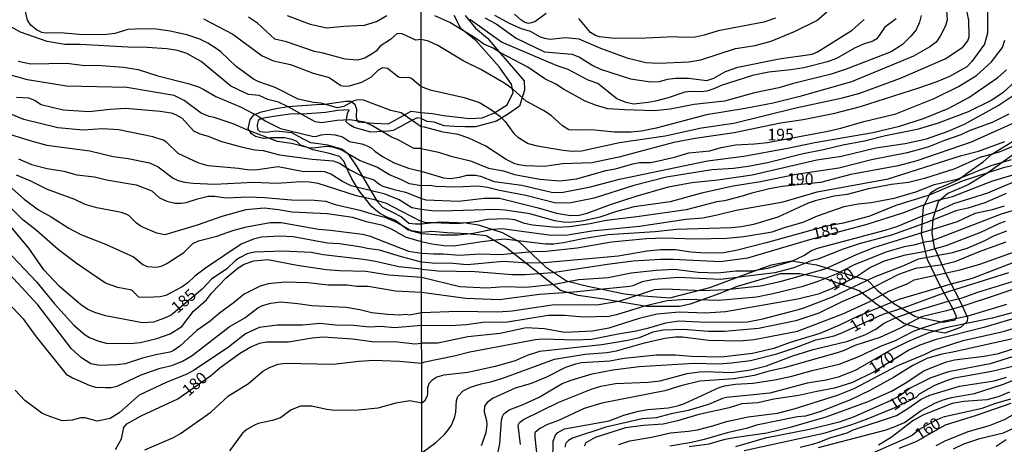
# Model space of a CAD drawing. Units: millimetres. Extents: x 183131 to 185547, y 1665968 to 1668745.
# Drawn here: x 183527 to 183739, y 1668292 to 1668383 of the extents above; entities that cross this region are included whole.
import ezdxf
from ezdxf.enums import TextEntityAlignment as Align

# ---------------------------------------------------------------- set-up
doc = ezdxf.new("R2010")
doc.units = ezdxf.units.MM
for name, color, linetype in [('IMAGEM', 7, 'Continuous'), ('V-AFLORAMENTO_ROCHOSO', 7, 'Continuous'), ('V-CURVA_DE_NIVEL', 4, 'Continuous'), ('V-CURVA_MESTRA', 1, 'Continuous'), ('V-TEXTO_DE_ALTIMETRIA', 7, 'Continuous'), ('X-LIMITE_1000', 7, 'Continuous')]:
    doc.layers.add(name, color=color, linetype=linetype)
picture_1 = doc.add_image_def('image1.jpg', size_in_pixel=(4026, 4627))

msp = doc.modelspace()

# ---------------------------------------------------------------- linework, layer by layer
at = {"layer": 'V-AFLORAMENTO_ROCHOSO'}
for points in [[(183740.62, 1668354.27), (183735.33, 1668350.47), (183731.1, 1668347.88), (183726.69, 1668346.03), (183724.64, 1668344.21), (183723.46, 1668340.59), (183723.28, 1668337.41), (183723.75, 1668334.5), (183726.28, 1668328.76), (183729.28, 1668322.96), (183730.93, 1668319.37), (183730.87, 1668318.49), (183729.46, 1668317.22), (183726.06, 1668315.98), (183720.53, 1668317.01), (183717.29, 1668318.12), (183711.18, 1668322.39), (183707.66, 1668325.1), (183700.31, 1668327.72), (183694.9, 1668328.78), (183690.79, 1668328.75), (183681.5, 1668326.01), (183677.74, 1668324.53), (183671.39, 1668322.21), (183669.09, 1668321.74), (183662.04, 1668321.71), (183652.87, 1668323.33), (183647.34, 1668324.09), (183643.58, 1668325.18), (183636.41, 1668330.8), (183631.71, 1668334.51), (183627.59, 1668336.92), (183623.62, 1668337.35), (183619.21, 1668337.57), (183615.95, 1668337.86), (183613.69, 1668337.63), (183610.86, 1668338.14), (183607.95, 1668340.26), (183606.09, 1668341.03), (183604.65, 1668341.8), (183603.07, 1668343.16), (183600.34, 1668346.55), (183598.71, 1668349.13), (183597.92, 1668350.98), (183597.02, 1668352.97), (183596.11, 1668353.97), (183593.69, 1668354.69), (183590.35, 1668355.37), (183588.86, 1668356), (183587.75, 1668356.41), (183586.9, 1668357.18), (183585.9, 1668357.63), (183584.32, 1668357.94), (183582.51, 1668357.99), (183581.47, 1668357.99), (183579.78, 1668357.85), (183578.06, 1668358.22), (183577.2, 1668358.85), (183576.52, 1668359.93), (183576.89, 1668361.79), (183577.7, 1668362.92), (183579.35, 1668363.51), (183582.42, 1668364.23), (183585.09, 1668364.68), (183591.07, 1668365.09), (183592.93, 1668365.22), (183597.42, 1668365.85), (183598.51, 1668365.81), (183599.37, 1668365.22), (183599.77, 1668364.14), (183599.68, 1668362.55), (183599.73, 1668361.92), (183600.13, 1668361.42), (183603.5, 1668361.1), (183606.57, 1668360.97), (183607.92, 1668361.65), (183610.7, 1668363.28), (183611.47, 1668363.68), (183613.64, 1668363.4), (183616.07, 1668363.17), (183618.42, 1668362.73), (183624.06, 1668362.08), (183626.71, 1668362.29), (183629.24, 1668363.23), (183632.12, 1668365.05), (183633.35, 1668367.73), (183633, 1668369.49), (183630.41, 1668373.23), (183625.47, 1668378.79), (183622.18, 1668381.44), (183620.71, 1668384.23)], [(183623.09, 1668384.22), (183625.26, 1668381.48), (183627.85, 1668379.37), (183630.67, 1668376.1), (183635.78, 1668370.19), (183635.84, 1668368.19), (183634.72, 1668364.78), (183632.16, 1668362.97), (183629.84, 1668361.56), (183625.3, 1668360.33), (183623.01, 1668360.35), (183620.72, 1668360.37), (183618.56, 1668360.55), (183616.4, 1668361.35), (183614.92, 1668361.48), (183613.65, 1668362.11), (183612.83, 1668362.25), (183611.83, 1668361.84), (183609.15, 1668360.35), (183607.63, 1668359.53), (183606.62, 1668359.38), (183602.83, 1668359.15), (183599.27, 1668360.19), (183598.14, 1668360.83), (183597.51, 1668361.41), (183597.83, 1668363.22), (183598.19, 1668363.99), (183595.75, 1668363.86), (183593.08, 1668363.41), (183589.17, 1668363.14), (183585.46, 1668363.05), (183582.45, 1668362.6), (183580.19, 1668362.28), (183579.2, 1668362.05), (183578.61, 1668361.69), (183578.39, 1668360.65), (183578.5, 1668359.79), (183578.96, 1668359.34), (183580.27, 1668359.2), (183582.48, 1668359.47), (183585.78, 1668359.11), (183588.29, 1668357.71), (183589.87, 1668356.94), (183591.59, 1668356.71), (183593.49, 1668356.44), (183596.72, 1668355.53), (183597.85, 1668354.63), (183599.8, 1668351.73), (183602.72, 1668346.75), (183604.1, 1668344.44), (183605.32, 1668343.04), (183607.49, 1668342), (183609.41, 1668340.96), (183610.99, 1668339.6), (183612.41, 1668339.47), (183613.68, 1668339.52), (183617.64, 1668339.92), (183623.22, 1668339.74), (183625.87, 1668339.3), (183631.04, 1668337.65), (183634.57, 1668335.68), (183640.33, 1668330.24), (183644.8, 1668327.24), (183649.03, 1668326.21), (183657.32, 1668324.47), (183660.44, 1668324.12), (183667.02, 1668323.62), (183675.6, 1668325.83), (183684.24, 1668329.04), (183688.82, 1668330.69), (183693.17, 1668331.54), (183698.52, 1668330.66), (183702.63, 1668329.39), (183709.45, 1668327.39), (183711.51, 1668325.24), (183715.1, 1668322.36), (183719.74, 1668319.62), (183725.62, 1668318.39), (183728.26, 1668318.91), (183728.56, 1668319.62), (183727.85, 1668321.18), (183724.91, 1668326.45), (183722.26, 1668331.95), (183721.08, 1668337.33), (183721.49, 1668343.13), (183723.01, 1668346.13), (183724.37, 1668347.01), (183726.31, 1668347.83), (183729.01, 1668348.98), (183731.95, 1668351.15), (183734.3, 1668352.8), (183736.18, 1668354.42), (183741.53, 1668357.77)]]:
    msp.add_lwpolyline(points, dxfattribs=at)
at = {"layer": 'V-CURVA_DE_NIVEL'}
for points in [[(183613.64, 1668369), (183614.55, 1668368.66), (183615.57, 1668368.3), (183622.86, 1668366.59), (183626.12, 1668365.58), (183628.74, 1668363.96), (183630.51, 1668362.62), (183631.66, 1668361.49), (183633.53, 1668358.91), (183634.36, 1668358.08), (183636.63, 1668356.74), (183638.55, 1668356.25), (183644.09, 1668355.29), (183646.05, 1668355.08), (183648.09, 1668355.2), (183656.19, 1668356.95), (183666, 1668358.42), (183673.8, 1668360.11), (183680.75, 1668361.09), (183694.09, 1668364.41), (183704.07, 1668366.54), (183707.82, 1668367.52), (183716.56, 1668370.76), (183726.11, 1668374.96), (183729.95, 1668377.45), (183730.97, 1668378.78), (183731.29, 1668379.63), (183731.25, 1668383.21), (183730.12, 1668388.33)], [(183613.63, 1668360.34), (183609.32, 1668363.31), (183607.15, 1668363.84), (183601.27, 1668366.05), (183600.11, 1668366.14), (183599.17, 1668365.93), (183597.02, 1668364.7), (183595.6, 1668364.42), (183592.13, 1668365.41), (183590.5, 1668365.58), (183587.23, 1668366.25), (183582.26, 1668368.74), (183578.74, 1668369.98), (183577.6, 1668370.58), (183573.88, 1668373.31), (183570.62, 1668376.44), (183569.61, 1668377.17), (183567.81, 1668378.31), (183566.08, 1668379.17), (183563.31, 1668380.09), (183559.77, 1668380.84), (183556.76, 1668381.27), (183553.71, 1668381.38), (183550.67, 1668381.25), (183547.83, 1668380.39), (183545.52, 1668380.09), (183540.19, 1668380.18), (183536.16, 1668380.48), (183533.11, 1668380.43), (183532.17, 1668380.56), (183531.03, 1668381.14), (183529.8, 1668382.15), (183529.14, 1668383.21), (183528.56, 1668385.74)], [(183726.32, 1668386.3), (183726.56, 1668383.3), (183726.24, 1668382.02), (183725.06, 1668379.76), (183724.17, 1668378.48), (183722.87, 1668377.48), (183719.33, 1668375.5), (183706.03, 1668370), (183694.95, 1668366.84), (183689.19, 1668365.41), (183683.22, 1668364.24), (183674.91, 1668362.88), (183664.12, 1668360.06), (183660.93, 1668359.42), (183658.71, 1668359.17), (183655.17, 1668359.17), (183650.18, 1668359.7), (183646.99, 1668359.57), (183645.37, 1668359.68), (183643.98, 1668360.55), (183641.57, 1668362.73), (183639.91, 1668363.81), (183636.2, 1668365.84), (183633.28, 1668368.44), (183631.38, 1668369.78), (183626.44, 1668372.66), (183622.81, 1668374.41), (183617.23, 1668377.78), (183615.18, 1668378.74), (183613.61, 1668379.06)], [(183735.21, 1668385.05), (183735.25, 1668380.44), (183734.59, 1668378.1), (183731.88, 1668374.35), (183730.76, 1668373.19), (183727.09, 1668371.15), (183724.32, 1668369.95), (183720.4, 1668368.59), (183707.91, 1668364.62), (183702.11, 1668363.13), (183695.63, 1668361.85), (183690.77, 1668361.09), (183680.84, 1668359.04), (183672.48, 1668357.83), (183667.88, 1668356.95), (183656.07, 1668353.8), (183650.27, 1668352.6), (183650.27, 1668352.6), (183644, 1668352.37), (183640.08, 1668351.79), (183635.94, 1668351.96), (183634.54, 1668352.18), (183633.6, 1668352.45), (183631.91, 1668353.3), (183627.5, 1668356.16), (183623.88, 1668357.87), (183621.58, 1668358.66), (183618.34, 1668359.21), (183614.37, 1668360.28), (183613.63, 1668360.34)], [(183640.46, 1668384.68), (183638.03, 1668382.87), (183636.67, 1668382.53), (183635.88, 1668382.72), (183635.01, 1668383.28), (183633.64, 1668384.51)], [(183664.62, 1668373.97), (183671.12, 1668374.3), (183673.67, 1668374.69), (183681.13, 1668377.12), (183685.35, 1668377.82), (183688.77, 1668378.69), (183693.8, 1668380.8), (183698.57, 1668383.19), (183700.7, 1668385.02)], [(183566.93, 1668383.52), (183573.2, 1668380.24), (183579.51, 1668375.58), (183581.96, 1668374.53), (183585.58, 1668373.69), (183590.45, 1668371.87), (183593.89, 1668370.95), (183596.38, 1668369.19), (183597.32, 1668369.04), (183598.27, 1668369.1), (183600.88, 1668369.94), (183602.96, 1668371.06), (183604.44, 1668372.56), (183605.37, 1668373.07), (183606.38, 1668372.9), (183608.76, 1668371.03), (183609.25, 1668370.9), (183610.88, 1668370.99), (183611.55, 1668370.8), (183613.64, 1668369)], [(183613.61, 1668379.06), (183612.47, 1668378.96), (183609.55, 1668380.28), (183608.5, 1668380.35), (183607.02, 1668379.08), (183604.81, 1668377.62), (183603.97, 1668376.59), (183603.12, 1668375.99), (183601.53, 1668375.07), (183599.9, 1668374.66), (183597.32, 1668374.85), (183592.6, 1668376.14), (183590.75, 1668376.48), (183584.75, 1668378.59), (183582.23, 1668379.17), (183578.48, 1668382.56), (183576.55, 1668383.85)], [(183584.87, 1668384.23), (183589.81, 1668382.36), (183593.37, 1668381.59), (183597.02, 1668381.94), (183601.44, 1668382.13), (183604.06, 1668382.92), (183606.29, 1668384.21)], [(183720.99, 1668384.2), (183720.61, 1668382.79), (183719.88, 1668381.17), (183718.8, 1668379.76), (183717.01, 1668377.99), (183714.51, 1668376.45), (183704.88, 1668372.7), (183701.64, 1668371.62), (183693.32, 1668369.55), (183690.43, 1668368.67), (183685.23, 1668367.65), (183678.75, 1668365.86), (183672.27, 1668365.09), (183667.11, 1668364.11), (183663.66, 1668363.77), (183657.39, 1668363.94), (183653.68, 1668364.2), (183651.08, 1668364.97), (183648.82, 1668365.86), (183644.19, 1668368.4), (183642.55, 1668369.46), (183640.16, 1668370.66), (183636.54, 1668373.17), (183630.66, 1668376.24), (183629.12, 1668377.24), (183627.08, 1668378.09), (183625.26, 1668379.38), (183619.81, 1668382.7), (183616.59, 1668384.17)], [(183627.27, 1668383.76), (183629.72, 1668382.44), (183634, 1668379.38), (183640.08, 1668376.45), (183646.05, 1668375.96), (183647.63, 1668375.28), (183650.48, 1668373.47), (183652.1, 1668372.7), (183658.58, 1668370.66), (183662.97, 1668369.95), (183664.81, 1668370.04), (183666.55, 1668370.55), (183668.26, 1668370.78), (183671.03, 1668370.78), (183674.95, 1668370.27), (183676.46, 1668370.74), (183678.96, 1668372.19), (183681.62, 1668373.17), (183690.47, 1668374.9), (183697.59, 1668375.94), (183698.7, 1668376.41), (183706.2, 1668381.1), (183708.76, 1668383.4)], [(183629.38, 1668384.3), (183632.7, 1668382.51), (183635.09, 1668381.46), (183637.05, 1668380.84), (183639.18, 1668379.65), (183640.08, 1668379.33), (183641.36, 1668379.14), (183644.64, 1668379.5), (183647.48, 1668379.25), (183652.14, 1668377.2), (183657.77, 1668375.15), (183661.86, 1668374.17), (183664.62, 1668373.97)], [(183689.7, 1668383.68), (183687.23, 1668382.83), (183677.38, 1668380.95), (183674.36, 1668380.01), (183672.44, 1668379.59), (183669.71, 1668379.5), (183668.05, 1668379.67), (183661.78, 1668379.38), (183655.17, 1668379.31), (183651.89, 1668379.67), (183651.08, 1668379.93), (183649.99, 1668380.59), (183647.45, 1668383.56)], [(183527.1, 1668374.4), (183529.85, 1668373.82), (183537.53, 1668373.97), (183541.4, 1668373.52), (183544.03, 1668373.57), (183549.72, 1668373.12), (183552.9, 1668372.64), (183557.1, 1668371.29), (183563.63, 1668369.66), (183565.82, 1668368.91), (183566.98, 1668368.37), (183569.51, 1668366.81), (183574.96, 1668364.57), (183578.74, 1668362.51), (183580.11, 1668361.59), (183583.46, 1668359.98), (183590.2, 1668358.31), (183591.03, 1668358.26), (183592.17, 1668358.59), (183593.37, 1668358.72), (183595.17, 1668358.57), (183596.72, 1668358.14), (183598.27, 1668357.19), (183600.88, 1668356.66), (183602, 1668356.25), (183602.86, 1668355.8), (183603.65, 1668355.07), (183605.3, 1668353.95), (183607.84, 1668352.6), (183610.88, 1668351.48), (183613.64, 1668350.77)], [(183613.64, 1668350.77), (183618.42, 1668349.36), (183619.87, 1668349.23), (183621.88, 1668349.49), (183623.5, 1668349.96), (183625.33, 1668349.92), (183626.35, 1668349.72), (183629.29, 1668348.55), (183635.22, 1668347.83), (183641.61, 1668346.27), (183643.75, 1668346.19), (183649.97, 1668347.42), (183656.19, 1668349.11), (183675.08, 1668353.01), (183682.88, 1668354.01), (183692.26, 1668355.71), (183698.14, 1668356.95), (183710.59, 1668359.1), (183716.31, 1668360.49), (183721.51, 1668362.09), (183726.81, 1668364.26), (183731.25, 1668366.65), (183737.43, 1668370.91), (183739.32, 1668372.57)], [(183613.65, 1668347.65), (183611.1, 1668348.09), (183609.42, 1668348.95), (183606.83, 1668349.98), (183604.14, 1668351.68), (183600.37, 1668353.11), (183596.42, 1668355.35), (183594.66, 1668355.93), (183593.24, 1668356.08), (183590.45, 1668355.71), (183589.42, 1668355.78), (183585.82, 1668356.74), (183582.77, 1668357.15), (183576.2, 1668359.66), (183573.26, 1668360.99), (183569.21, 1668362.34), (183568.09, 1668362.54), (183566.42, 1668363.26), (183562.72, 1668365.99), (183560.62, 1668367.08), (183550.41, 1668368.76), (183537.49, 1668369.06), (183529.12, 1668370.41), (183524.49, 1668371.7)], [(183741.2, 1668370.04), (183738.52, 1668367.59), (183736.02, 1668365.95), (183731.06, 1668363.56), (183724.62, 1668361.13), (183720.1, 1668359.76), (183713.32, 1668358.4), (183708.84, 1668357.25), (183704.16, 1668356.4), (183699.98, 1668355.37), (183695.63, 1668354.52), (183688, 1668352.6), (183683.82, 1668351.79), (183680.71, 1668351.37), (183676.02, 1668351.07), (183666.3, 1668349.53), (183659.28, 1668347.7), (183650.74, 1668345.01), (183645.79, 1668344.03), (183642.51, 1668343.9), (183636.12, 1668345.57), (183630.45, 1668346.65), (183627.89, 1668347.32), (183625.88, 1668347.61), (183620.98, 1668347.36), (183616.76, 1668347.53), (183615.48, 1668347.74), (183613.65, 1668347.65)], [(183526.76, 1668366.7), (183529.29, 1668366.53), (183530.58, 1668366.05), (183532.04, 1668365.15), (183536.76, 1668363.95), (183542.38, 1668363.59), (183546.89, 1668364.15), (183550.19, 1668364.34), (183557.62, 1668363.69), (183559.98, 1668363.31), (183560.88, 1668362.99), (183562.34, 1668362.15), (183564.76, 1668359.47), (183566.12, 1668358.8), (183567.92, 1668358.29), (183570.58, 1668357.23), (183574.96, 1668356.05), (183577.92, 1668355.41), (183579.68, 1668355.22), (183583.2, 1668354.32), (183590.24, 1668353.37), (183594.7, 1668353.03), (183596.12, 1668352.53), (183598.48, 1668351.01), (183600.84, 1668349.79), (183603.5, 1668348.91), (183604.74, 1668347.92), (183605.43, 1668347.56), (183607.84, 1668346.83), (183610.24, 1668346.31), (183613.68, 1668344.94)], [(183613.68, 1668344.94), (183614.61, 1668344.68), (183621.74, 1668344.39), (183627.14, 1668345), (183630.48, 1668345.01), (183638.76, 1668342.95), (183642.68, 1668341.77), (183645.66, 1668341.31), (183647.58, 1668341.37), (183649.25, 1668341.75), (183654.28, 1668343.61), (183659.8, 1668345.4), (183666.74, 1668347.44), (183671.76, 1668348.34), (183677.34, 1668348.91), (183684.72, 1668350.04), (183698.55, 1668353.22), (183703.9, 1668354.03), (183711.27, 1668355.82), (183717.54, 1668356.72), (183722.15, 1668357.78), (183726.79, 1668359.36), (183730.29, 1668360.91), (183737.54, 1668364.92), (183740.52, 1668366.88)], [(183613.66, 1668342.57), (183611.61, 1668342.9), (183608.93, 1668344.62), (183605.9, 1668345.86), (183598.57, 1668347.68), (183596.76, 1668348.56), (183594.27, 1668350.17), (183592.94, 1668350.65), (183592.04, 1668350.76), (183588.44, 1668350.65), (183582.94, 1668351.7), (183578.52, 1668351.1), (183576.72, 1668351.01), (183574.44, 1668351.36), (183567.88, 1668351.93), (183565.92, 1668352.51), (183561.44, 1668354.62), (183558.93, 1668357.06), (183558.22, 1668357.45), (183555.99, 1668358.16), (183548.74, 1668359.7), (183545.22, 1668359.9), (183541.05, 1668359.62), (183535.64, 1668360.13), (183528.31, 1668361.93), (183524.7, 1668363.39)], [(183739.8, 1668363.02), (183736.26, 1668361.23), (183731.27, 1668359.44), (183729.52, 1668358.61), (183725.98, 1668357.4), (183722.44, 1668355.97), (183718.01, 1668354.75), (183710.34, 1668353.22), (183703.3, 1668351.43), (183694.14, 1668350.11), (183686.51, 1668348.51), (183680.62, 1668347.55), (183673.84, 1668346.06), (183667.07, 1668344.22), (183659.39, 1668343.16), (183655.56, 1668342.14), (183652.02, 1668340.92), (183648.22, 1668340.05), (183645.54, 1668339.75), (183644.09, 1668339.83), (183642.3, 1668340.17), (183636.97, 1668341.65), (183631.68, 1668342.46), (183629.59, 1668342.58), (183618.08, 1668342.18), (183615.89, 1668342.27), (183613.66, 1668342.57)], [(183741.16, 1668356.31), (183737.71, 1668354.88), (183733.61, 1668353.75), (183728.2, 1668351.32), (183721.72, 1668349.25), (183718.27, 1668348.34), (183714.6, 1668347.91), (183709.65, 1668346.98), (183705.09, 1668345.82), (183702.28, 1668345.4), (183698.19, 1668344.42), (183696.69, 1668343.93), (183690.21, 1668340.92), (183685.01, 1668339.36), (183682.41, 1668338.85), (183680.28, 1668338.62), (183668.39, 1668338.3), (183663.87, 1668337.79), (183653.68, 1668337.13), (183648.31, 1668336.27), (183644.22, 1668335.38), (183642.04, 1668335.14), (183640.29, 1668335.12), (183631.47, 1668336.17), (183626.69, 1668335.64), (183626.69, 1668335.64), (183620.64, 1668334.72), (183618.51, 1668334.8), (183615.91, 1668335.14), (183613.68, 1668335.64)], [(183613.69, 1668337.45), (183617.78, 1668337.1), (183621.49, 1668337.13), (183624.78, 1668337.47), (183629, 1668338.36), (183631, 1668338.49), (183641.53, 1668337.06), (183645.11, 1668337.1), (183650.27, 1668338), (183660.54, 1668339.02), (183670.43, 1668340.5), (183674.1, 1668340.77), (183677.19, 1668341.39), (183681.24, 1668342.46), (183691.32, 1668344.25), (183698.68, 1668346.36), (183713.88, 1668349.19), (183729.67, 1668354.14), (183733.27, 1668355.07), (183738.94, 1668357.14)], [(183527.15, 1668353.46), (183529.98, 1668352.23), (183533.33, 1668351.35), (183536.89, 1668350.78), (183539.68, 1668350), (183543.5, 1668349.6), (183546.07, 1668348.97), (183552.47, 1668347.84), (183555.77, 1668346.55), (183557.42, 1668345.05), (183559.04, 1668344.38), (183560.84, 1668343.95), (183562.13, 1668343.91), (183563.2, 1668344.1), (183565.58, 1668344.88), (183567.92, 1668345.41), (183567.92, 1668345.41), (183569.34, 1668345.41), (183571.65, 1668345.11), (183576.63, 1668345.26), (183580.02, 1668345.18), (183585.78, 1668344.68), (183590.75, 1668344.55), (183593.07, 1668344.34), (183595.13, 1668343.63), (183600.45, 1668342.41), (183603.54, 1668341.46), (183605.82, 1668340.95), (183608.65, 1668339.7), (183611.53, 1668338.01), (183613.69, 1668337.45)], [(183613.68, 1668333.18), (183616.29, 1668333.05), (183618.38, 1668333.05), (183621.83, 1668332.73), (183626.22, 1668333.03), (183630.57, 1668332.93), (183637.52, 1668333.57), (183640.46, 1668333.65), (183647.16, 1668334.33), (183654.49, 1668335.64), (183661.99, 1668336.34), (183665.7, 1668336.51), (183672.52, 1668336.25), (183679.26, 1668336.38), (183682.88, 1668336.76), (183688.98, 1668337.79), (183691.83, 1668338.79), (183695.67, 1668339.86), (183698.7, 1668341.24), (183704.43, 1668343.22), (183707.48, 1668343.76), (183710.25, 1668344.05), (183715.2, 1668344.97), (183719.84, 1668346.36), (183723.87, 1668347.91), (183728.92, 1668349.13), (183736.04, 1668352.01), (183740.39, 1668353.28)], [(183743.12, 1668352.54), (183738.6, 1668351.49), (183729.82, 1668348.68), (183722.7, 1668345.67), (183715.58, 1668343.44), (183709.74, 1668341.07), (183704.24, 1668339.66), (183700.36, 1668338.94), (183687.7, 1668335.38), (183681.56, 1668333.86), (183678.62, 1668333.29), (183674.74, 1668333.18), (183671.5, 1668333.44), (183671.5, 1668333.44), (183668.26, 1668333.91), (183665.02, 1668333.91), (183662.12, 1668333.65), (183655.94, 1668332.52), (183640.08, 1668331.12), (183636.5, 1668331.03), (183631.34, 1668331.37), (183623.54, 1668330.67), (183619.66, 1668331.01), (183616.76, 1668330.99), (183613.67, 1668331.26)], [(183613.68, 1668335.64), (183610.28, 1668336.65), (183607.41, 1668338.29), (183605.43, 1668339.1), (183601.87, 1668339.94), (183598.97, 1668340.86), (183593.42, 1668341.63), (183585.95, 1668342), (183582.99, 1668342.53), (183579.9, 1668342.86), (183575.95, 1668342.51), (183570.84, 1668341.06), (183565.52, 1668339.21), (183558.61, 1668337.15), (183556.85, 1668337.51), (183553.54, 1668338.91), (183552.53, 1668339.64), (183550.9, 1668341.19), (183550.41, 1668341.46), (183549.29, 1668341.89), (183543.97, 1668342.9), (183541.52, 1668343.63), (183539.29, 1668344.72), (183533.41, 1668346.85), (183529.68, 1668348.71), (183526.76, 1668349.94)], [(183613.67, 1668331.26), (183609.38, 1668332.43), (183606.12, 1668333.44), (183604.66, 1668333.82), (183602, 1668334.17), (183600.84, 1668334.51), (183596.12, 1668335.22), (183593.5, 1668335.32), (183586.16, 1668336.7), (183583.2, 1668336.85), (183579.38, 1668336.65), (183577.62, 1668336.23), (183574.96, 1668335.15), (183567.32, 1668329.94), (183565, 1668328.22), (183563.54, 1668326.85), (183562.34, 1668325.97), (183558.78, 1668324.1), (183557.62, 1668323.82), (183554.7, 1668323.65), (183552.98, 1668323.71), (183551.48, 1668325.28), (183548.52, 1668325.8), (183545.86, 1668326.72), (183539.55, 1668331.01), (183535.69, 1668333.95), (183530.97, 1668338.12), (183528.13, 1668340.37), (183521.67, 1668346.72)], [(183524.66, 1668348.05), (183528.39, 1668344.79), (183531.48, 1668342.53), (183534.19, 1668341.01), (183538.01, 1668338.56), (183540.54, 1668337.23), (183545.86, 1668335.09), (183551.87, 1668332.43), (183553.89, 1668330.73), (183554.79, 1668330.3), (183556.85, 1668330.2), (183558.05, 1668330.5), (183559.04, 1668330.97), (183562.64, 1668333.33), (183564.59, 1668335.3), (183565.82, 1668335.84), (183569.77, 1668336.85), (183573.2, 1668338.05), (183576.16, 1668338.87), (183581.18, 1668339.81), (183583.59, 1668339.77), (183591.61, 1668338.33), (183594.14, 1668338.14), (183601.01, 1668337.25), (183602.69, 1668336.87), (183610.88, 1668333.59), (183613.68, 1668333.18)], [(183613.7, 1668328.07), (183621.96, 1668326.02), (183627.63, 1668325.76), (183631.55, 1668326.02), (183636.16, 1668325.87), (183642.25, 1668326.51), (183647.41, 1668327.54), (183653.76, 1668328), (183658.71, 1668328.94), (183664.08, 1668329.52), (183668, 1668329.73), (183673.12, 1668329.09), (183677.3, 1668328.98), (183681.22, 1668329.37), (183684.63, 1668329.43), (183688.04, 1668329.94), (183693.2, 1668331.48), (183695.76, 1668332.71), (183697.46, 1668333.74), (183698.7, 1668334.25), (183713.28, 1668338.13), (183715.96, 1668338.98), (183721.29, 1668341.2), (183724.92, 1668342.46), (183728.03, 1668343.88), (183735.32, 1668346.12), (183740.52, 1668348.36)], [(183739.24, 1668346.01), (183734.68, 1668343.97), (183731.01, 1668342.86), (183728.46, 1668342.28), (183722.19, 1668339.79), (183722.19, 1668339.79), (183714.6, 1668337.06), (183707.69, 1668335.19), (183704.24, 1668334.04), (183698.83, 1668331.88), (183697.55, 1668331.61), (183693.67, 1668330.03), (183689.58, 1668328.98), (183677.89, 1668327.51), (183668.81, 1668327.96), (183663.66, 1668327.56), (183661.05, 1668327.06), (183659.09, 1668326.19), (183658.45, 1668326.06), (183646.35, 1668324.83), (183639.01, 1668324.3), (183630.36, 1668323.16), (183623.24, 1668323.46), (183613.69, 1668324.75)], [(183749.52, 1668345.03), (183738.13, 1668341.6), (183723.13, 1668335.78), (183721.72, 1668335.55), (183719.42, 1668334.89), (183717.33, 1668334.55), (183713.41, 1668333.42), (183706.46, 1668330.6), (183702.75, 1668328.66), (183698.83, 1668327.09), (183695.33, 1668325.98), (183689.11, 1668324.44), (183685.61, 1668323.76), (183677.55, 1668323.06), (183670.56, 1668323.25), (183666.43, 1668322.97), (183661.57, 1668321.84), (183655.56, 1668319.92), (183653.89, 1668319.6), (183648.39, 1668319.46), (183644.43, 1668319.82), (183640.93, 1668319.78), (183632.19, 1668318.41), (183626.86, 1668318.33), (183623.37, 1668317.82), (183619.92, 1668317.58), (183613.7, 1668317.65)], [(183613.71, 1668320.48), (183621.49, 1668320.76), (183630.06, 1668320.59), (183633.17, 1668320.8), (183641.79, 1668322.1), (183651.8, 1668322.14), (183656.37, 1668322.95), (183663.74, 1668325.42), (183666.04, 1668325.51), (183673.97, 1668325.21), (183679.17, 1668325.42), (183686.46, 1668326.21), (183690.73, 1668327.11), (183700.4, 1668329.86), (183707.07, 1668332.93), (183710.85, 1668334.42), (183728.8, 1668339.96), (183732.55, 1668341.75), (183736.3, 1668342.6), (183738.9, 1668343.39)], [(183613.73, 1668309.55), (183614.45, 1668309.84), (183620.73, 1668311.12), (183624.05, 1668312.02), (183638.16, 1668314.64), (183639.65, 1668314.77), (183646.73, 1668314.6), (183650.23, 1668314.72), (183655.93, 1668315.9), (183659.78, 1668316.51), (183662.5, 1668317.15), (183666.17, 1668318.26), (183668.94, 1668318.69), (183673.38, 1668318.43), (183682.07, 1668318.35), (183683.73, 1668318.47), (183687.02, 1668319.09), (183695.46, 1668321.33), (183701.94, 1668323.78), (183710.93, 1668328.11), (183717.24, 1668330.56), (183720.4, 1668331.95), (183727.73, 1668333.35), (183730.89, 1668334.29), (183734.38, 1668335.78), (183736.75, 1668337), (183739.37, 1668338)], [(183739.13, 1668335.53), (183733.19, 1668333.44), (183728.2, 1668331.35), (183725.64, 1668330.71), (183719.8, 1668329.9), (183716.13, 1668328.58), (183708.33, 1668324.57), (183703.81, 1668322.68), (183703.81, 1668322.68), (183699.04, 1668320.29), (183694.09, 1668318.69), (183686.08, 1668316.98), (183678.75, 1668316.34), (183675.29, 1668316.39), (183669.88, 1668316.77), (183665.57, 1668316.64), (183663.4, 1668316.2), (183660.42, 1668315), (183658.03, 1668314.42), (183652.4, 1668313.53), (183639.01, 1668312.08), (183636.41, 1668311.23), (183633.81, 1668310.1), (183629.51, 1668308.84), (183623.67, 1668307.56), (183618.51, 1668307.01), (183616.97, 1668306.56), (183615.93, 1668305.86), (183615.37, 1668305.26), (183615.01, 1668304.35), (183614.99, 1668303.02), (183614.82, 1668302.34), (183614.31, 1668301.4), (183613.74, 1668300.99)], [(183524.53, 1668333.89), (183531.03, 1668327.06), (183534.91, 1668322.34), (183539.07, 1668317.74), (183541.51, 1668315.66), (183542.42, 1668315.11), (183544.44, 1668314.31), (183545.99, 1668313.86), (183551.16, 1668313.76), (183553.28, 1668314.04), (183556.89, 1668314.85), (183559.72, 1668315.86), (183562.26, 1668317.47), (183564.72, 1668320.77), (183567.57, 1668323.18), (183568.6, 1668324.57), (183571.76, 1668327.9), (183574.31, 1668330.02), (183575.65, 1668330.8), (183577.71, 1668331.57), (183580.71, 1668331.85), (183587.02, 1668330.6), (183593.2, 1668329.7), (183596.12, 1668329.44), (183601.74, 1668329.32), (183606.72, 1668328.54), (183613.7, 1668328.07)], [(183613.76, 1668290.31), (183616.76, 1668292.55), (183618.61, 1668294.26), (183619.49, 1668295.31), (183620.11, 1668296.26), (183620.83, 1668298.03), (183621.06, 1668299.02), (183621.23, 1668301.58), (183621.51, 1668302.43), (183622.64, 1668303.66), (183624.22, 1668304.39), (183626.52, 1668305.11), (183628.87, 1668305.62), (183631.77, 1668306.56), (183642.25, 1668310.4), (183648.86, 1668311.48), (183653.51, 1668311.87), (183655.56, 1668312.19), (183661.61, 1668313.96), (183665.96, 1668314.96), (183668.26, 1668315.21), (183669.71, 1668315.19), (183675.29, 1668314.51), (183681.99, 1668314.34), (183685.14, 1668314.68), (183694.44, 1668316.47), (183704.2, 1668320.18), (183709.83, 1668322.76), (183714.17, 1668325.13), (183718.01, 1668326.64), (183719.5, 1668327.47), (183729.35, 1668329.64), (183733.61, 1668330.84), (183740.78, 1668333.44)], [(183742.86, 1668331.99), (183731.91, 1668327.73), (183727.15, 1668326.49), (183716.22, 1668323.25), (183707.44, 1668319.63), (183703.43, 1668317.71), (183699.21, 1668315.96), (183692.86, 1668314.04), (183689.32, 1668312.72), (183684.8, 1668311.65), (183678.11, 1668310.84), (183671.63, 1668311.01), (183668.17, 1668311.27), (183668.17, 1668311.27), (183664.08, 1668311.27), (183657.18, 1668310.59), (183654.15, 1668309.99), (183648.09, 1668309.61), (183646.77, 1668309.35), (183644.64, 1668308.63), (183640.51, 1668306.58), (183637.27, 1668305.17), (183633.81, 1668304.19), (183629.08, 1668302.08), (183627.78, 1668301.12), (183627.2, 1668300.3), (183627.14, 1668299.15), (183627.67, 1668297.27), (183627.76, 1668296.37), (183627.54, 1668294.63), (183626.54, 1668291.81)], [(183613.69, 1668324.75), (183608.14, 1668325.02), (183602.26, 1668326.01), (183599.81, 1668326.05), (183597.75, 1668326.31), (183593.76, 1668326.31), (183589.29, 1668326.81), (183584.44, 1668326.95), (183580.8, 1668326.61), (183579.08, 1668326.12), (183575.6, 1668324.36), (183573.3, 1668322.47), (183570.3, 1668320.3), (183568.31, 1668318.59), (183565.45, 1668316.59), (183561.83, 1668313.22), (183560.41, 1668312.21), (183559.64, 1668311.91), (183556.68, 1668311.37), (183553.8, 1668310.62), (183550.07, 1668309.4), (183548.26, 1668309.19), (183544.53, 1668309.1), (183542.7, 1668309.4), (183540.71, 1668310.69), (183538.52, 1668312.66), (183531.33, 1668322.11), (183523.5, 1668330.52)], [(183634.96, 1668292.11), (183634.49, 1668296.29), (183634.77, 1668296.8), (183635.62, 1668297.48), (183643.21, 1668301.17), (183650.31, 1668304.05), (183652.23, 1668304.64), (183655.38, 1668305.17), (183662.38, 1668305.47), (183664.98, 1668305.81), (183670.77, 1668307.37), (183673.38, 1668307.71), (183674.53, 1668307.8), (183680.32, 1668307.56), (183684.37, 1668308.12), (183687.78, 1668308.99), (183693.45, 1668311.16), (183697.76, 1668312.53), (183705.26, 1668314.32), (183708.89, 1668315.62), (183711.23, 1668316.88), (183712.93, 1668318.07), (183715.28, 1668319.2), (183718.27, 1668320.31), (183726.58, 1668322.82), (183729.78, 1668323.63), (183733.14, 1668324.85), (183741.5, 1668327.38)], [(183744.97, 1668326.92), (183737.11, 1668324.14), (183729.9, 1668321.84), (183726.45, 1668320.82), (183721.08, 1668319.54), (183716.35, 1668317.03), (183712.1, 1668315.11), (183706.76, 1668313.38), (183704.45, 1668312.27), (183702.92, 1668311.76), (183691.54, 1668308.54), (183688.04, 1668307.8), (183688.04, 1668307.8), (183685.14, 1668306.94), (183680.75, 1668306.22), (183673.46, 1668305.69), (183669.41, 1668304.73), (183665.96, 1668303.66), (183652.44, 1668301), (183648.61, 1668299.87), (183643.15, 1668297.29), (183640.76, 1668296.37), (183639.14, 1668295.54), (183638.07, 1668294.58), (183638.01, 1668293.69), (183638.54, 1668289.06)], [(183522.98, 1668324.58), (183528.15, 1668319.06), (183530.75, 1668315.52), (183537.42, 1668307.24), (183538.75, 1668306.4), (183542.34, 1668304.81), (183543.71, 1668304.42), (183545.86, 1668304.34), (183547.06, 1668304.34), (183548.39, 1668304.61), (183553.5, 1668307.08), (183557.62, 1668308.48), (183560.07, 1668309.08), (183562.38, 1668310.02), (183564.44, 1668311.22), (183572.42, 1668317.34), (183575.77, 1668319.31), (183578.56, 1668321.44), (183579.55, 1668321.98), (183581.35, 1668322.43), (183583.5, 1668322.71), (183587.12, 1668322.4), (183590.15, 1668321.93), (183597.54, 1668321.59), (183600.47, 1668321.12), (183603.07, 1668320.47), (183606.38, 1668320.09), (183608.95, 1668319.96), (183610.41, 1668320.09), (183611.1, 1668319.96), (183613.71, 1668320.48)], [(183641.89, 1668288.7), (183641.99, 1668292.79), (183642.48, 1668294.11), (183642.97, 1668294.67), (183644.43, 1668295.45), (183653.98, 1668297.22), (183657.11, 1668298.38), (183660.29, 1668299.23), (183662.33, 1668299.63), (183666.64, 1668300), (183668.64, 1668300.38), (183670.14, 1668300.91), (183677.64, 1668304.32), (183678.79, 1668304.7), (183681.13, 1668305.09), (183684.84, 1668305.28), (183689.53, 1668305.96), (183693.24, 1668306.77), (183697.59, 1668308.03), (183703.39, 1668309.39), (183707.61, 1668310.99), (183712.13, 1668313.17), (183715.5, 1668314.47), (183719.37, 1668316.43), (183721.08, 1668317.07), (183725.92, 1668318.67), (183731.1, 1668319.75), (183739.37, 1668322.27)], [(183741.63, 1668320.69), (183736.21, 1668319.2), (183726.28, 1668317.15), (183722.61, 1668316.07), (183718.05, 1668314.15), (183714.39, 1668312.38), (183706.84, 1668307.99), (183703.17, 1668306.58), (183700.57, 1668305.92), (183696.48, 1668305.26), (183688.47, 1668303.15), (183679.17, 1668302.17), (183678.32, 1668301.96), (183675.29, 1668300.72), (183670.99, 1668299.44), (183667.32, 1668298.72), (183664.08, 1668297.84), (183661.05, 1668297.61), (183653.25, 1668295.86), (183646.13, 1668293.43), (183645.28, 1668292.94), (183644.7, 1668292.39), (183644.47, 1668291.51)], [(183613.7, 1668317.65), (183607.88, 1668317.17), (183604.96, 1668317.43), (183602.56, 1668317.3), (183598.35, 1668317.73), (183595.9, 1668317.64), (183591.87, 1668318.09), (183588.14, 1668317.73), (183582.77, 1668317.73), (183578.82, 1668317.23), (183575.88, 1668315.86), (183572.23, 1668313.01), (183564.92, 1668308.09), (183563.33, 1668307.23), (183558.91, 1668305.45), (183553.11, 1668302.73), (183548.76, 1668298.91), (183546.85, 1668297.68), (183544.06, 1668297.08), (183541.48, 1668297.85), (183540.58, 1668297.83), (183538.69, 1668297.3), (183536.54, 1668297.21), (183533.33, 1668298.31), (183532.21, 1668298.86), (183528.52, 1668301.57), (183526.46, 1668303.8)], [(183656.04, 1668292.13), (183658.41, 1668292.9), (183663.06, 1668293.66), (183667.19, 1668294.58), (183671.03, 1668294.94), (183672.95, 1668295.28), (183676.23, 1668296.09), (183679.17, 1668297.07), (183683.82, 1668298.01), (183690.13, 1668298.8), (183693.71, 1668299.76), (183703.01, 1668302.73), (183706.63, 1668304.11), (183715.98, 1668309.05), (183721.85, 1668311.48), (183723.57, 1668312.34), (183729.99, 1668314.47), (183738.6, 1668316.39), (183745, 1668318.3)], [(183741.63, 1668315.04), (183727.77, 1668311.91), (183725.43, 1668311.53), (183722.19, 1668310.59), (183719.16, 1668309.05), (183715.03, 1668306.5), (183710.08, 1668303.74), (183705.78, 1668301.68), (183699.24, 1668299.14), (183696.18, 1668298.22), (183694.45, 1668298.01), (183685.61, 1668296.28), (183683.69, 1668295.6), (183679.34, 1668294.64), (183674.4, 1668293.15), (183671.67, 1668292.51), (183667.02, 1668291.74)], [(183671.2, 1668291.66), (183675.46, 1668292.26), (183678.92, 1668293.24), (183681.3, 1668293.71), (183687.87, 1668294.6), (183693.16, 1668295.88), (183700.57, 1668298.04), (183709.59, 1668301.36), (183714.58, 1668303.55), (183717.54, 1668305.24), (183721.59, 1668307.9), (183723.25, 1668308.67), (183726.43, 1668309.86), (183728.11, 1668310.29), (183734.51, 1668311.1), (183737.62, 1668311.65), (183742.48, 1668313.23)], [(183742.14, 1668311.44), (183735.79, 1668309.44), (183726.84, 1668307.73), (183723.08, 1668306.45), (183718.61, 1668304.17), (183716.39, 1668302.59), (183714.47, 1668301.55), (183706.59, 1668298.05), (183703.39, 1668296.9), (183696.99, 1668295.3), (183687.49, 1668293.49), (183681.09, 1668291.57)], [(183554.27, 1668290.97), (183560.45, 1668293.63), (183561.93, 1668294.44), (183568.48, 1668299.08), (183572.27, 1668302.54), (183576.59, 1668305.17), (183579.61, 1668307.82), (183581.1, 1668308.65), (183582.94, 1668309.38), (183584.4, 1668309.57), (183594.75, 1668309.34), (183600.24, 1668310.02), (183603.5, 1668310.24), (183609, 1668309.98), (183613.73, 1668309.55)], [(183694.99, 1668291.53), (183697.68, 1668292.21), (183699.1, 1668292.62), (183701.38, 1668293.56), (183705.09, 1668294.64), (183706.41, 1668295.22), (183715.71, 1668298.35), (183718.1, 1668299.8), (183720.99, 1668301.85), (183722.83, 1668302.68), (183729.22, 1668304.64), (183736.64, 1668305.81), (183739.28, 1668306.54)], [(183698.95, 1668291.45), (183713.45, 1668295.28), (183715.54, 1668296.01), (183717.37, 1668296.86), (183720.95, 1668299.42), (183723.94, 1668301), (183725.73, 1668301.7), (183727.52, 1668302.17), (183732.42, 1668303.08), (183738.47, 1668304.96), (183745.81, 1668307.94)], [(183739.97, 1668303.34), (183737.49, 1668302.32), (183737.49, 1668302.32), (183735.06, 1668301.72), (183730.12, 1668301.34), (183727.65, 1668300.93), (183721.34, 1668298.42), (183719.16, 1668297.22), (183714.56, 1668293.62), (183711.83, 1668291.96)], [(183613.74, 1668300.99), (183611.23, 1668301.46), (183608.2, 1668300.99), (183604.36, 1668299.89), (183600.13, 1668299.45), (183595.1, 1668299.41), (183593.41, 1668299.62), (183590.11, 1668300.37), (183587.71, 1668300.3), (183585.73, 1668299.53), (183583.41, 1668297.81), (183581.7, 1668297.23), (183578.61, 1668296.59), (183577.88, 1668296.27), (183576.18, 1668295.3), (183575.3, 1668294.57), (183572.51, 1668290.73)], [(183707.4, 1668288.89), (183717.75, 1668293.45), (183718.91, 1668294.05), (183720.63, 1668295.37), (183724.23, 1668297.37), (183725.98, 1668298.14), (183734.08, 1668299.93), (183736.81, 1668300.91), (183740.26, 1668301.89)], [(183744.23, 1668300.48), (183738.81, 1668297.41), (183735.57, 1668296.09), (183731.01, 1668294.81), (183726.07, 1668292.81), (183724.11, 1668291.85)], [(183727.9, 1668291.17), (183730.12, 1668292.28), (183733.57, 1668293.41), (183738.69, 1668294.58), (183743.76, 1668296.99)], [(183739.24, 1668293.11), (183737.07, 1668291.66)]]:
    msp.add_lwpolyline(points, dxfattribs=at)
at = {"layer": 'V-CURVA_MESTRA'}
for points in [[(183715.64, 1668383.53), (183713.15, 1668381.7), (183711.46, 1668379.2), (183710.59, 1668378.71), (183708.63, 1668378.1), (183706.67, 1668377.24), (183702.83, 1668375.03), (183700.87, 1668374.26), (183695.76, 1668372.98), (183693.03, 1668372.53), (183688.3, 1668372.09), (183684.76, 1668371.36), (183678.06, 1668369.23), (183676.49, 1668368.5), (183674.95, 1668368.01), (183673.76, 1668367.84), (183671.41, 1668367.91), (183670.22, 1668367.76), (183666.68, 1668366.56), (183663.95, 1668365.86), (183662.38, 1668365.54), (183659.22, 1668365.22), (183657.64, 1668365.52), (183655.66, 1668366.37), (183651.55, 1668369.61), (183649.46, 1668370.34), (183645.2, 1668372.62), (183642.81, 1668373.45), (183630.91, 1668378.5), (183624.05, 1668383.38)], [(183613.66, 1668355.69), (183612.06, 1668355.69), (183608.54, 1668357.58), (183607.23, 1668358.07), (183603.18, 1668360.54), (183601.57, 1668361.34), (183598.31, 1668361.81), (183595.56, 1668361.68), (183592.26, 1668361.19), (183590.84, 1668361.38), (183585.09, 1668364.6), (183583.03, 1668365.59), (183580.71, 1668366.19), (183578.87, 1668367.02), (183576.55, 1668367.3), (183575.65, 1668367.67), (183572.77, 1668369.06), (183566.42, 1668374.32), (183563.33, 1668376.1), (183561.31, 1668376.7), (183559.04, 1668377.07), (183554.83, 1668377.39), (183550.62, 1668377.43), (183540.41, 1668377.99), (183537.1, 1668377.99), (183533.33, 1668378.65), (183527.58, 1668380.65), (183525.66, 1668381.7)], [(183613.66, 1668355.69), (183617.36, 1668354.91), (183620, 1668354.05), (183624.22, 1668353.05), (183628.1, 1668351.45), (183631.34, 1668350.86), (183633.64, 1668350.09), (183639.1, 1668349.06), (183643.36, 1668348.72), (183647.07, 1668349.15), (183653.25, 1668350.98), (183655.34, 1668351.32), (183659.09, 1668352.39), (183660.5, 1668352.65), (183662.89, 1668352.69), (183663.91, 1668352.86), (183668.05, 1668353.8), (183671.12, 1668354.73), (183675.59, 1668355.16), (183678.02, 1668355.89), (183681.09, 1668356.44), (183685.23, 1668356.65), (183687.96, 1668356.99), (183700.96, 1668359.42), (183703.77, 1668360.06), (183708.67, 1668361.47), (183715.54, 1668363.09), (183723.77, 1668366.44), (183728.97, 1668369), (183732.89, 1668371.36), (183736.08, 1668374.28), (183738.43, 1668377.37), (183738.98, 1668378.91)], [(183740.82, 1668361.13), (183731.74, 1668357.06), (183720.06, 1668352.99), (183716.05, 1668351.96), (183705.9, 1668350.09), (183699.34, 1668348.38), (183691.15, 1668347.49), (183688.42, 1668347.02), (183684.63, 1668346.08), (183682.58, 1668345.4), (183678.79, 1668344.46), (183677.08, 1668344.23), (183670.52, 1668342.5), (183659.9, 1668340.98), (183653.34, 1668340.24), (183649.93, 1668339.47), (183645.45, 1668338.83), (183642.68, 1668338.69), (183637.56, 1668339.17), (183637.56, 1668339.17), (183635.82, 1668339.54), (183633.73, 1668340.33), (183631.98, 1668340.54), (183627.89, 1668340.45), (183625.46, 1668339.94), (183621.36, 1668339.5), (183614.46, 1668339.81), (183613.67, 1668340)], [(183525.04, 1668358.81), (183529.64, 1668357.37), (183533.28, 1668356.42), (183542.47, 1668355.18), (183547.49, 1668353.98), (183550.71, 1668353.53), (183555.3, 1668352.62), (183557.15, 1668351.72), (183560.41, 1668349.28), (183561.48, 1668348.8), (183562.81, 1668348.46), (183564.7, 1668348.22), (183569.25, 1668347.99), (183577.66, 1668348.46), (183582.64, 1668348.2), (183587.79, 1668348.57), (183589.64, 1668348.5), (183591.44, 1668348.2), (183599.68, 1668345.54), (183603.33, 1668344.77), (183606.08, 1668343.93), (183609.25, 1668342.28), (183613.67, 1668340)], [(183613.7, 1668329.77), (183617.31, 1668329.37), (183625.16, 1668329.28), (183633.22, 1668328.64), (183635.94, 1668328.6), (183641.83, 1668329.07), (183653.64, 1668330.86), (183659.14, 1668331.54), (183665.02, 1668331.88), (183667.75, 1668331.88), (183677.85, 1668331.42), (183683.78, 1668332.18), (183697.08, 1668336.13), (183709.36, 1668339.39), (183717.07, 1668341.88), (183721.68, 1668343.67), (183724.49, 1668344.57), (183727.73, 1668345.38), (183736.13, 1668348.68), (183747.13, 1668351.94)], [(183613.7, 1668329.77), (183608.82, 1668330.24), (183603.8, 1668331.42), (183601.23, 1668331.85), (183592.6, 1668332.84), (183590.02, 1668333.35), (183583.93, 1668333.63), (183577.84, 1668333.4), (183576.29, 1668333.03), (183574.74, 1668332.28), (183573.84, 1668331.66), (183571.87, 1668329.83), (183568.6, 1668327.58), (183566.63, 1668325.45), (183559.94, 1668319.9), (183558.52, 1668319.21), (183556.16, 1668318.37), (183553.8, 1668318.25), (183545.86, 1668319.75), (183543.54, 1668320.48), (183542.06, 1668321.12), (183540.49, 1668322.19), (183535.9, 1668326.14), (183532.62, 1668329.62), (183529.38, 1668334.25), (183525.73, 1668338.65)], [(183738.99, 1668339.98), (183737.79, 1668339.56), (183733.74, 1668337.64), (183726.28, 1668334.8), (183721.89, 1668333.55), (183717.24, 1668332.69), (183717.24, 1668332.69), (183713.02, 1668331.44), (183710.12, 1668330.09), (183707.07, 1668328.11), (183701.7, 1668325.51), (183698.87, 1668324.38), (183694.52, 1668323.29), (183678.96, 1668320.56), (183674.65, 1668320.33), (183669.03, 1668320.5), (183664.29, 1668320.1), (183660.42, 1668319.14), (183653.94, 1668317.09), (183650.44, 1668316.45), (183644.43, 1668316.15), (183640.08, 1668316.96), (183636.2, 1668317.18), (183630.57, 1668315.94), (183623.67, 1668315.24), (183617.19, 1668313.89), (183613.71, 1668313.85)], [(183629.99, 1668289.89), (183630.51, 1668292.24), (183630.85, 1668297.31), (183631.1, 1668298.12), (183631.4, 1668298.72), (183632.53, 1668299.57), (183635.52, 1668300.72), (183638.97, 1668302.3), (183643.91, 1668305.17), (183645.84, 1668305.94), (183650.35, 1668307.29), (183654.79, 1668308.14), (183660.46, 1668308.86), (183672.22, 1668309.55), (183677.47, 1668309.46), (183680.28, 1668309.67), (183684.33, 1668310.14), (183690, 1668311.55), (183694.05, 1668312.91), (183698.35, 1668314.58), (183702.32, 1668315.45), (183703.98, 1668316.05), (183712.81, 1668320.11), (183717.33, 1668321.52), (183725.73, 1668324.61), (183739.84, 1668329.05)], [(183749.34, 1668321.7), (183734.42, 1668317.22), (183724.23, 1668314.62), (183720.7, 1668313.42), (183718.35, 1668312.36), (183710.91, 1668307.7), (183706.24, 1668305.45), (183702.41, 1668304.17), (183698.57, 1668303.51), (183694.73, 1668302.6), (183689.36, 1668301.83), (183685.91, 1668301.08), (183682.46, 1668300.83), (183679.77, 1668299.95), (183673.25, 1668298.55), (183668.64, 1668297.18), (183665.57, 1668296.48), (183661.35, 1668296.2), (183657.52, 1668295.65), (183650.99, 1668293.62), (183648.96, 1668292.45), (183648.65, 1668291.73)], [(183548.03, 1668291.01), (183549.29, 1668293.29), (183549.81, 1668295.73), (183550.41, 1668296.51), (183553.54, 1668298.25), (183561.35, 1668301.91), (183568.37, 1668306.87), (183570.41, 1668308.57), (183574.66, 1668311.66), (183576.93, 1668313.01), (183578.91, 1668313.87), (183580.45, 1668314.17), (183585.17, 1668314.17), (183590.24, 1668314.98), (183592.6, 1668315.2), (183598.91, 1668314.77), (183603.59, 1668314.17), (183607.88, 1668314.25), (183612.26, 1668313.7), (183613.71, 1668313.85)], [(183682.97, 1668290.81), (183700.36, 1668294.64), (183706.07, 1668296.41), (183709.23, 1668297.52), (183715.37, 1668300.06), (183720.08, 1668302.36), (183720.65, 1668302.98), (183723.81, 1668304.79), (183726.39, 1668305.88), (183728.16, 1668306.45), (183736.17, 1668307.84), (183741.5, 1668309.16)], [(183740.26, 1668300.89), (183732.8, 1668298.31), (183726.15, 1668296.24), (183719.82, 1668292.71), (183716.22, 1668291.24)]]:
    msp.add_lwpolyline(points, dxfattribs=at)
at = {"layer": 'X-LIMITE_1000'}
msp.add_line((183617.21, 1665969.08), (183613.09, 1668740.5), dxfattribs=at)

# ---------------------------------------------------------------- texts
at = {"layer": 'V-TEXTO_DE_ALTIMETRIA'}
for s, p in [('195', (183687.97, 1668356.62)), ('190', (183692.2, 1668347.07))]:
    msp.add_text(s, height=2.5, dxfattribs=at).set_placement(p, align=Align.BOTTOM_LEFT)
for s, rotation, p in [('185', 13, (183698.12, 1668335.32)), ('180', 33, (183702.56, 1668324.37)), ('185', 41, (183561.83, 1668319.55)), ('175', 33, (183707.07, 1668315.5)), ('170', 33, (183711.22, 1668306.49)), ('180', 41, (183564.2, 1668301.73)), ('165', 33, (183715.57, 1668298.63)), ('160', 33, (183721.1, 1668292.28))]:
    msp.add_text(s, height=2.5, rotation=rotation, dxfattribs=at).set_placement(p, align=Align.BOTTOM_LEFT)

# ---------------------------------------------------------------- referenced raster images: frames only (the image files are external)
at = {"layer": 'IMAGEM'}
image = msp.add_image(picture_1, insert=(183130.63, 1665967.7), size_in_units=(2416.13, 2776.8), dxfattribs=at)
image.dxf.flags = 7

doc.saveas('drawing.dxf')
